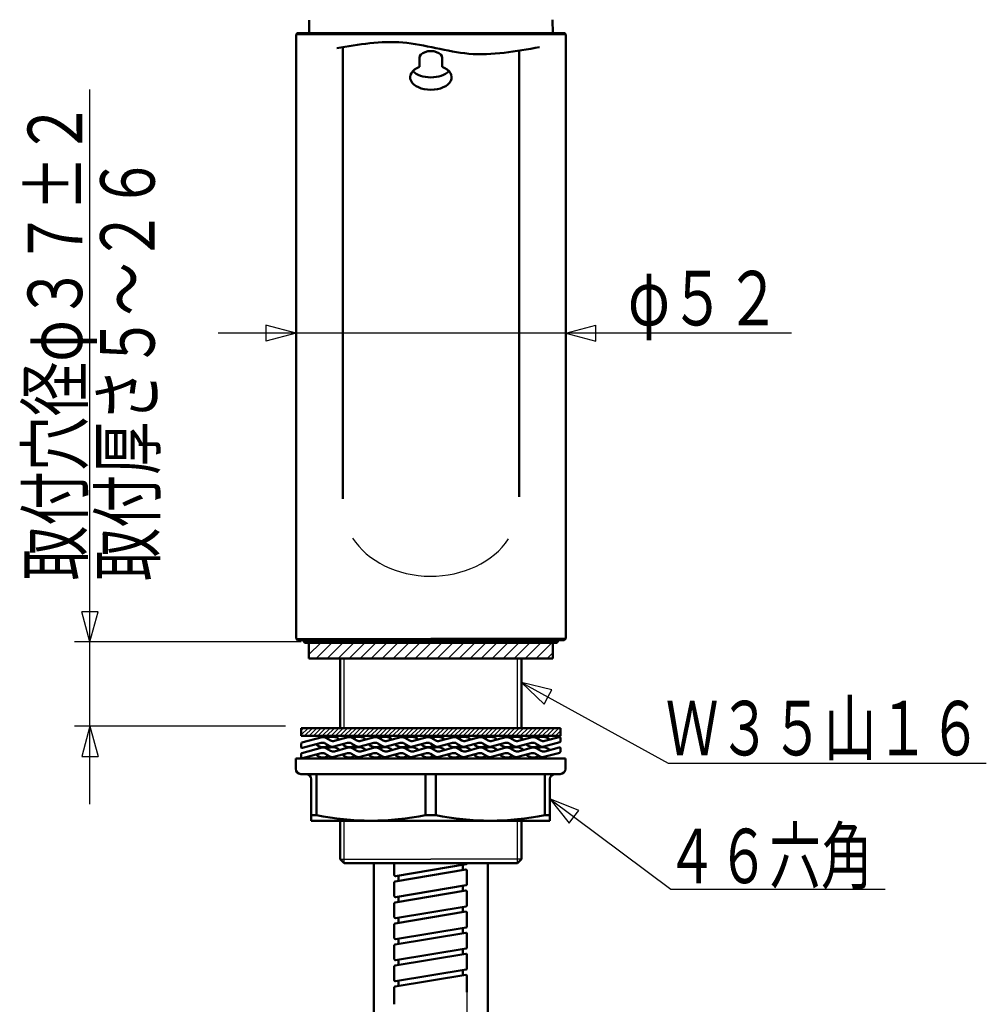
# Model space of a CAD drawing. Extents: x -560 to 592, y -417 to 413.
# Drawn here: x -379 to -193, y -160 to 30 of the extents above; entities that cross this region are included whole.
import ezdxf
from ezdxf.enums import TextEntityAlignment as Align

# ---------------------------------------------------------------- set-up
doc = ezdxf.new("R2010")
doc.units = 0
doc.header["$MEASUREMENT"] = 0
doc.linetypes.add('PHANTOM', pattern=[13.5, 9, -1, 1, -0.5, 1, -1])
doc.layers.add('2', color=3, linetype='CONTINUOUS')
doc.layers.add('3', color=4, linetype='CONTINUOUS')
doc.styles.get("Standard").update_dxf_attribs({"font": 'txt', "bigfont": 'BIGFONT'})
doc.dimstyles.get("Standard").update_dxf_attribs({"dimscale": 3, "dimtxt": 3.5, "dimasz": 2, "dimexe": 2, "dimexo": 1, "dimgap": 0.5, "dimtad": 1, "dimdec": 3, "dimzin": 0, "dimdsep": 46, "dimtxsty": 'STANDARD', "dimcen": 0.09, "dimadec": 0, "dimazin": 0, "dimtfac": 1, "dimtdec": 4, "dimtofl": 0, "dimtmove": 0, "dimatfit": 3, "dimfxl": 1, "dimtolj": 1, "dimtzin": 0, "dimarcsym": 0})

# ---------------------------------------------------------------- blocks, each defined once
blk = doc.blocks.new('*D3')
at = {"layer": '3', "lineweight": 25}
for p, q in [((-326.127218, -30.463268), (-331.922773, -28.910354)), ((-331.922773, -28.910354), (-331.922773, -32.016183)), ((-274.127218, -30.463268), (-268.331663, -28.910354)), ((-268.331663, -32.016183), (-268.331663, -28.910354)), ((-230.627218, -30.463268), (-341.127218, -30.463268)), ((-326.127218, -30.463268), (-331.922773, -32.016183)), ((-274.127218, -30.463268), (-268.331663, -32.016183))]:
    blk.add_line(p, q, dxfattribs=at)
blk.add_text('φ５２', height=10.5, dxfattribs=at).set_placement((-262.127218, -28.963268), (-232.727218, -28.963268), align=Align.FIT)
blk = doc.blocks.new('*D4')
at = {"layer": '3', "lineweight": 25}
for p, q in [((-365.860031, -121.244836), (-365.860031, 16.555164)), ((-365.860031, -89.944836), (-367.412945, -84.149281)), ((-364.307117, -84.149281), (-367.412945, -84.149281)), ((-365.860031, -89.944836), (-364.307117, -84.149281)), ((-325.127218, -89.944836), (-368.860031, -89.944836)), ((-328.179218, -106.244836), (-368.860031, -106.244836)), ((-365.860031, -106.244836), (-367.412945, -112.040391)), ((-365.860031, -106.244836), (-364.307117, -112.040391)), ((-367.412945, -112.040391), (-364.307117, -112.040391))]:
    blk.add_line(p, q, dxfattribs=at)

msp = doc.modelspace()

# ---------------------------------------------------------------- hatches: boundary and pattern name
at = {"layer": '2', "lineweight": 25}
h = msp.add_hatch(dxfattribs=at)
h.set_pattern_fill('_U', color=256, angle=45, style=0, pattern_type=0)
h.set_pattern_definition([(45, (0, 0), (-1.06066, 1.06066), [])])
h.paths.add_polyline_path([(-276.627218, -93.144836), (-323.627218, -93.144836), (-323.627218, -90.144836), (-276.627218, -90.144836)])
h = msp.add_hatch(dxfattribs=at)
h.set_pattern_fill('_U', color=256, angle=45, style=0, pattern_type=0)
h.set_pattern_definition([(45, (0, 0), (-0.424264, 0.424264), [])])
h.paths.add_polyline_path([(-275.127218, -106.593453), (-325.127218, -106.593453), (-325.127218, -108.093453), (-275.127218, -108.093453)])

# ---------------------------------------------------------------- linework, layer by layer
at = {"layer": '2', "lineweight": 50}
for p, q in [((-323.615873, 27.355056), (-323.593618, 29.905164)), ((-276.638563, 27.355056), (-276.661483, 29.981443)), ((-326.127218, 27.155164), (-325.927218, 27.355164)), ((-326.127218, -89.344836), (-326.127218, 27.155164)), ((-325.927218, 27.355164), (-300.127218, 27.355164)), ((-300.127218, 27.355164), (-274.327218, 27.355164)), ((-274.327218, 27.355164), (-274.127218, 27.155164)), ((-274.127218, -89.344836), (-274.127218, 27.155164)), ((-317.127218, -62.391001), (-317.127218, 24.703234)), ((-283.127218, -61.982347), (-283.127218, 24.028999)), ((-302.327218, 20.884868), (-302.327218, 22.605462)), ((-297.927218, 20.884868), (-297.927218, 22.605462)), ((-326.127218, -89.344836), (-325.827218, -89.644836)), ((-325.827218, -89.644836), (-300.127218, -89.644836)), ((-324.627218, -89.644836), (-324.627218, -89.944836)), ((-324.627218, -89.944836), (-324.427218, -90.144836)), ((-324.427218, -90.144836), (-300.127218, -90.144836)), ((-323.627218, -90.144836), (-323.627218, -93.144836)), ((-323.627218, -90.144836), (-276.627218, -90.144836)), ((-322.127218, -90.144836), (-317.627218, -90.144836)), ((-274.427218, -89.644836), (-300.127218, -89.644836)), ((-275.827218, -90.144836), (-300.127218, -90.144836)), ((-278.127218, -90.144836), (-282.627218, -90.144836)), ((-276.627218, -90.144836), (-276.627218, -93.144836)), ((-275.627218, -89.944836), (-275.827218, -90.144836)), ((-275.627218, -89.644836), (-275.627218, -89.944836)), ((-274.127218, -89.344836), (-274.427218, -89.644836)), ((-276.627218, -93.144836), (-323.627218, -93.144836)), ((-317.627218, -106.593453), (-317.627218, -93.144836)), ((-282.627218, -106.593453), (-282.627218, -93.144836)), ((-325.127218, -108.093453), (-325.127218, -106.593453)), ((-275.127218, -106.593453), (-325.127218, -106.593453)), ((-325.127218, -108.093453), (-275.127218, -108.093453)), ((-275.127218, -108.093453), (-275.127218, -106.593453)), ((-325.127218, -109.591199), (-325.127218, -110.212365)), ((-321.107817, -108.360738), (-324.978981, -109.398014)), ((-321.249097, -109.43387), (-324.875454, -110.40555)), ((-320.490278, -109.533771), (-319.602335, -110.046425)), ((-319.461054, -108.973293), (-320.348998, -108.460639)), ((-316.184597, -109.43387), (-318.843516, -110.146325)), ((-316.043317, -108.360738), (-318.702235, -109.073193)), ((-315.425778, -109.533771), (-314.537835, -110.046425)), ((-314.396554, -108.973293), (-315.284498, -108.460639)), ((-311.120097, -109.43387), (-313.779016, -110.146325)), ((-310.978817, -108.360738), (-313.637735, -109.073193)), ((-310.361278, -109.533771), (-309.473335, -110.046425)), ((-309.332054, -108.973293), (-310.219998, -108.460639)), ((-306.055597, -109.43387), (-308.714516, -110.146325)), ((-305.914317, -108.360738), (-308.573235, -109.073193)), ((-305.296778, -109.533771), (-304.408835, -110.046425)), ((-304.267555, -108.973293), (-305.155498, -108.460639)), ((-300.991097, -109.43387), (-303.650016, -110.146325)), ((-300.849817, -108.360738), (-303.508735, -109.073193)), ((-300.232278, -109.533771), (-299.344335, -110.046425)), ((-299.203055, -108.973293), (-300.090998, -108.460639)), ((-295.926597, -109.43387), (-298.585516, -110.146325)), ((-295.785317, -108.360738), (-298.444236, -109.073193)), ((-295.167778, -109.533771), (-294.279835, -110.046425)), ((-294.138555, -108.973293), (-295.026498, -108.460639)), ((-290.862098, -109.43387), (-293.521016, -110.146325)), ((-290.720817, -108.360738), (-293.379736, -109.073193)), ((-290.103278, -109.533771), (-289.215335, -110.046425)), ((-289.074055, -108.973293), (-289.961998, -108.460639)), ((-285.797598, -109.43387), (-288.456516, -110.146325)), ((-285.656317, -108.360738), (-288.315236, -109.073193)), ((-285.038779, -109.533771), (-284.150835, -110.046425)), ((-284.009555, -108.973293), (-284.897498, -108.460639)), ((-280.733098, -109.43387), (-283.392016, -110.146325)), ((-280.591817, -108.360738), (-283.250736, -109.073193)), ((-279.974279, -109.533771), (-279.086335, -110.046425)), ((-278.945055, -108.973293), (-279.832998, -108.460639)), ((-275.275454, -109.328528), (-278.327516, -110.146325)), ((-275.378981, -108.320992), (-278.186236, -109.073193)), ((-275.127218, -109.135343), (-275.127218, -108.514177)), ((-325.127218, -111.591199), (-325.127218, -112.212365)), ((-321.107817, -110.360738), (-324.978981, -111.398014)), ((-321.249097, -111.43387), (-324.875454, -112.40555)), ((-320.490278, -111.533771), (-319.602335, -112.046425)), ((-319.461054, -110.973293), (-320.348998, -110.460639)), ((-316.184597, -111.43387), (-318.843516, -112.146325)), ((-316.043317, -110.360738), (-318.702235, -111.073193)), ((-315.425778, -111.533771), (-314.537835, -112.046425)), ((-314.396554, -110.973293), (-315.284498, -110.460639)), ((-311.120097, -111.43387), (-313.779016, -112.146325)), ((-310.978817, -110.360738), (-313.637735, -111.073193)), ((-310.361278, -111.533771), (-309.473335, -112.046425)), ((-309.332054, -110.973293), (-310.219998, -110.460639)), ((-306.055597, -111.43387), (-308.714516, -112.146325)), ((-305.914317, -110.360738), (-308.573235, -111.073193)), ((-305.296778, -111.533771), (-304.408835, -112.046425)), ((-304.267555, -110.973293), (-305.155498, -110.460639)), ((-300.991097, -111.43387), (-303.650016, -112.146325)), ((-300.849817, -110.360738), (-303.508735, -111.073193)), ((-300.232278, -111.533771), (-299.344335, -112.046425)), ((-299.203055, -110.973293), (-300.090998, -110.460639)), ((-295.926597, -111.43387), (-298.585516, -112.146325)), ((-295.785317, -110.360738), (-298.444236, -111.073193)), ((-295.167778, -111.533771), (-294.279835, -112.046425)), ((-294.138555, -110.973293), (-295.026498, -110.460639)), ((-290.862098, -111.43387), (-293.521016, -112.146325)), ((-290.720817, -110.360738), (-293.379736, -111.073193)), ((-290.103278, -111.533771), (-289.215335, -112.046425)), ((-289.074055, -110.973293), (-289.961998, -110.460639)), ((-285.797598, -111.43387), (-288.456516, -112.146325)), ((-285.656317, -110.360738), (-288.315236, -111.073193)), ((-285.038779, -111.533771), (-284.150835, -112.046425)), ((-284.009555, -110.973293), (-284.897498, -110.460639)), ((-280.733098, -111.43387), (-283.392016, -112.146325)), ((-280.591817, -110.360738), (-283.250736, -111.073193)), ((-279.974279, -111.533771), (-279.086335, -112.046425)), ((-278.945055, -110.973293), (-279.832998, -110.460639)), ((-275.275454, -111.328528), (-278.327516, -112.146325)), ((-275.378981, -110.320992), (-278.186236, -111.073193)), ((-275.127218, -111.135343), (-275.127218, -110.514177)), ((-274.179886, -112.444836), (-326.179886, -112.444836)), ((-326.179886, -114.444836), (-326.179886, -112.444836)), ((-274.179886, -114.444836), (-274.179886, -112.444836)), ((-275.179886, -115.444836), (-325.179886, -115.444836)), ((-322.179886, -123.352836), (-322.179886, -115.444836)), ((-301.179886, -123.352836), (-301.179886, -115.444836)), ((-299.179886, -123.352836), (-299.179886, -115.444836)), ((-278.179886, -123.352836), (-278.179886, -115.444836)), ((-323.179886, -124.444836), (-323.179886, -116.444836)), ((-277.179886, -124.444836), (-277.179886, -116.444836)), ((-322.179886, -123.352836), (-323.179886, -123.352836)), ((-299.179886, -123.352836), (-301.179886, -123.352836)), ((-277.179886, -123.352836), (-278.179886, -123.352836)), ((-277.179886, -124.444836), (-323.179886, -124.444836)), ((-317.627218, -131.850836), (-317.627218, -124.444836)), ((-282.627218, -131.850836), (-282.627218, -124.444836)), ((-317.627218, -131.850836), (-316.833218, -132.644836)), ((-316.833468, -132.644836), (-300.127218, -132.644836)), ((-311.127218, -132.644836), (-311.127218, -203.145033)), ((-307.179667, -134.920696), (-307.179667, -132.644836)), ((-306.946658, -135.117953), (-293.346658, -132.842094)), ((-283.420968, -132.644836), (-300.127218, -132.644836)), ((-289.127218, -132.644836), (-289.127218, -213.145033)), ((-282.627218, -131.850836), (-283.421218, -132.644836)), ((-293.412677, -133.867046), (-307.012679, -136.143304)), ((-293.979667, -133.961945), (-293.979667, -132.948023)), ((-293.179667, -136.700836), (-293.179667, -134.064683)), ((-307.179667, -138.976696), (-307.179667, -136.340543)), ((-306.379667, -136.036976), (-306.379667, -135.023071)), ((-293.412677, -137.923046), (-307.012679, -140.199304)), ((-306.946658, -139.173953), (-293.346658, -136.898094)), ((-293.979667, -138.017945), (-293.979667, -137.004023)), ((-293.179667, -140.756836), (-293.179667, -138.120683)), ((-307.179667, -143.032696), (-307.179667, -140.396543)), ((-306.379667, -140.092976), (-306.379667, -139.079071)), ((-293.412677, -141.979046), (-307.012679, -144.255304)), ((-306.946658, -143.229953), (-293.346658, -140.954094)), ((-293.979667, -142.073945), (-293.979667, -141.060023)), ((-293.179667, -144.812836), (-293.179667, -142.176683)), ((-306.379667, -144.148976), (-306.379667, -143.135071)), ((-307.179667, -147.088696), (-307.179667, -144.452543)), ((-293.412677, -146.035046), (-307.012679, -148.311304)), ((-306.946658, -147.285953), (-293.346658, -145.010094)), ((-293.979667, -146.129945), (-293.979667, -145.116023)), ((-306.379667, -148.204976), (-306.379667, -147.191071)), ((-293.179667, -148.868836), (-293.179667, -146.232683)), ((-307.179667, -151.144696), (-307.179667, -148.508543)), ((-306.946658, -151.341953), (-293.346658, -149.066094)), ((-293.979667, -150.185945), (-293.979667, -149.172023)), ((-293.412677, -150.091046), (-307.012679, -152.367304)), ((-306.379667, -152.260976), (-306.379667, -151.247071)), ((-293.179667, -152.924836), (-293.179667, -150.288683)), ((-307.179667, -155.200696), (-307.179667, -152.564543)), ((-306.946658, -155.397953), (-293.346658, -153.122094)), ((-293.979667, -154.241945), (-293.979667, -153.228023)), ((-293.412677, -154.147046), (-307.012679, -156.423304)), ((-306.379667, -156.316976), (-306.379667, -155.303071)), ((-293.179667, -154.344683), (-293.179667, -157.476467)), ((-307.179667, -159.814861), (-307.179667, -156.620543))]:
    msp.add_line(p, q, dxfattribs=at)
at = {"layer": '2', "lineweight": 25}
for p, q in [((-326.127218, 27.155164), (-300.127218, 27.155164)), ((-300.127218, 27.155164), (-274.127218, 27.155164)), ((-326.127218, -89.344836), (-300.127218, -89.344836)), ((-324.627218, -89.944836), (-300.127218, -89.944836)), ((-274.127218, -89.344836), (-300.127218, -89.344836)), ((-275.627218, -89.944836), (-300.127218, -89.944836)), ((-316.833468, -106.593453), (-316.833468, -93.144836)), ((-283.420968, -106.593453), (-283.420968, -93.144836)), ((-316.833468, -132.644586), (-316.833468, -124.444836)), ((-283.420968, -132.644586), (-283.420968, -124.444836)), ((-317.627218, -131.850836), (-300.127218, -131.850836)), ((-282.627218, -131.850836), (-300.127218, -131.850836))]:
    msp.add_line(p, q, dxfattribs=at)
at = {"layer": '2', "linetype": 'PHANTOM', "lineweight": 25}
msp.add_line((-293.179667, -157.476467), (-293.179667, -165.323097), dxfattribs=at)
at = {"layer": '2', "lineweight": 50}
for centre, radius, start, end in [((-324.927218, -109.591199), 0.2, 105, 180), ((-320.902335, -108.252664), 2, 226.708949, 303.145825), ((-320.990278, -110.399796), 1, 60, 105), ((-320.848998, -109.326664), 1, 60, 105), ((-319.102335, -110.2544), 2, 46.245236, 122.286177), ((-319.102335, -109.1804), 1, 240, 285), ((-318.961054, -108.107267), 1, 240, 285), ((-315.837835, -108.252664), 2, 226.708949, 303.145825), ((-315.925778, -110.399796), 1, 60, 105), ((-315.784498, -109.326664), 1, 60, 105), ((-314.037835, -110.2544), 2, 46.245236, 122.286177), ((-314.037835, -109.1804), 1, 240, 285), ((-313.896554, -108.107267), 1, 240, 285), ((-310.773335, -108.252664), 2, 226.708949, 303.145825), ((-310.861278, -110.399796), 1, 60, 105), ((-310.719998, -109.326664), 1, 60, 105), ((-308.973335, -110.2544), 2, 46.245236, 122.286177), ((-308.973335, -109.1804), 1, 240, 285), ((-308.832054, -108.107267), 1, 240, 285), ((-305.708835, -108.252664), 2, 226.708949, 303.145825), ((-305.796778, -110.399796), 1, 60, 105), ((-305.655498, -109.326664), 1, 60, 105), ((-303.908835, -110.2544), 2, 46.245236, 122.286177), ((-303.908835, -109.1804), 1, 240, 285), ((-303.767555, -108.107267), 1, 240, 285), ((-300.644335, -108.252664), 2, 226.708949, 303.145825), ((-300.732278, -110.399796), 1, 60, 105), ((-300.590998, -109.326664), 1, 60, 105), ((-298.844335, -110.2544), 2, 46.245236, 122.286177), ((-298.844335, -109.1804), 1, 240, 285), ((-298.703055, -108.107267), 1, 240, 285), ((-295.579835, -108.252664), 2, 226.708949, 303.145825), ((-295.667778, -110.399796), 1, 60, 105), ((-295.526498, -109.326664), 1, 60, 105), ((-293.779835, -110.2544), 2, 46.245236, 122.286177), ((-293.779835, -109.1804), 1, 240, 285), ((-293.638555, -108.107267), 1, 240, 285), ((-290.515335, -108.252664), 2, 226.708949, 303.145825), ((-290.603278, -110.399796), 1, 60, 105), ((-290.461998, -109.326664), 1, 60, 105), ((-288.715335, -110.2544), 2, 46.245236, 122.286177), ((-288.715335, -109.1804), 1, 240, 285), ((-288.574055, -108.107267), 1, 240, 285), ((-285.450835, -108.252664), 2, 226.708949, 303.145825), ((-285.538779, -110.399796), 1, 60, 105), ((-285.397498, -109.326664), 1, 60, 105), ((-283.650835, -110.2544), 2, 46.245236, 122.286177), ((-283.650835, -109.1804), 1, 240, 285), ((-283.509555, -108.107267), 1, 240, 285), ((-283.650335, -110.2544), 2, 46.245236, 59.232278), ((-280.386335, -108.252664), 2, 226.708949, 303.145825), ((-280.474279, -110.399796), 1, 60, 105), ((-280.332998, -109.326664), 1, 60, 105), ((-278.586335, -110.2544), 2, 46.245236, 122.286177), ((-278.586335, -109.1804), 1, 240, 285), ((-278.445055, -108.107267), 1, 240, 285), ((-275.327218, -108.514177), 0.2, 0, 105), ((-275.327218, -109.135343), 0.2, 285, 0), ((-324.927218, -110.212365), 0.2, 180, 285), ((-324.927218, -111.591199), 0.2, 105, 180), ((-320.902335, -110.252664), 2, 226.708949, 303.145825), ((-320.990278, -112.399796), 1, 60, 105), ((-320.848998, -111.326664), 1, 60, 105), ((-319.102335, -112.2544), 2, 46.245236, 122.286177), ((-318.961054, -110.107267), 1, 240, 285), ((-315.837835, -110.252664), 2, 226.708949, 303.145825), ((-315.925778, -112.399796), 1, 60, 105), ((-315.784498, -111.326664), 1, 60, 105), ((-314.037835, -112.2544), 2, 46.245236, 122.286177), ((-313.896554, -110.107267), 1, 240, 285), ((-310.773335, -110.252664), 2, 226.708949, 303.145825), ((-310.861278, -112.399796), 1, 60, 105), ((-310.719998, -111.326664), 1, 60, 105), ((-308.973335, -112.2544), 2, 46.245236, 122.286177), ((-308.832054, -110.107267), 1, 240, 285), ((-305.708835, -110.252664), 2, 226.708949, 303.145825), ((-305.796778, -112.399796), 1, 60, 105), ((-305.655498, -111.326664), 1, 60, 105), ((-303.908835, -112.2544), 2, 46.245236, 122.286177), ((-303.767555, -110.107267), 1, 240, 285), ((-300.644335, -110.252664), 2, 226.708949, 303.145825), ((-300.732278, -112.399796), 1, 60, 105), ((-300.590998, -111.326664), 1, 60, 105), ((-298.844335, -112.2544), 2, 46.245236, 122.286177), ((-298.703055, -110.107267), 1, 240, 285), ((-295.579835, -110.252664), 2, 226.708949, 303.145825), ((-295.667778, -112.399796), 1, 60, 105), ((-295.526498, -111.326664), 1, 60, 105), ((-293.779835, -112.2544), 2, 46.245236, 122.286177), ((-293.638555, -110.107267), 1, 240, 285), ((-290.515335, -110.252664), 2, 226.708949, 303.145825), ((-290.603278, -112.399796), 1, 60, 105), ((-290.461998, -111.326664), 1, 60, 105), ((-288.715335, -112.2544), 2, 46.245236, 122.286177), ((-288.574055, -110.107267), 1, 240, 285), ((-285.450835, -110.252664), 2, 226.708949, 303.145825), ((-285.538779, -112.399796), 1, 60, 105), ((-285.397498, -111.326664), 1, 60, 105), ((-283.650835, -112.2544), 2, 46.245236, 122.286177), ((-283.509555, -110.107267), 1, 240, 285), ((-283.650335, -112.2544), 2, 46.245236, 59.232278), ((-280.386335, -110.252664), 2, 226.708949, 303.145825), ((-280.474279, -112.399796), 1, 60, 105), ((-280.332998, -111.326664), 1, 60, 105), ((-278.586335, -112.2544), 2, 46.245236, 122.286177), ((-278.445055, -110.107267), 1, 240, 285), ((-275.327218, -110.514177), 0.2, 0, 105), ((-275.327218, -111.135343), 0.2, 285, 0), ((-324.927218, -112.212365), 0.2, 180, 285), ((-319.102335, -111.1804), 1, 240, 285), ((-314.037835, -111.1804), 1, 240, 285), ((-308.973335, -111.1804), 1, 240, 285), ((-303.908835, -111.1804), 1, 240, 285), ((-298.844335, -111.1804), 1, 240, 285), ((-293.779835, -111.1804), 1, 240, 285), ((-288.715335, -111.1804), 1, 240, 285), ((-283.650835, -111.1804), 1, 240, 285), ((-278.586335, -111.1804), 1, 240, 285), ((-325.179886, -114.444836), 1, 180, 270), ((-324.179886, -116.444836), 1, 0, 90), ((-276.179886, -116.444836), 1, 90, 180), ((-275.179886, -114.444836), 1, 270, 360), ((-311.679886, -73.418067), 51.026769, 258.125168, 281.874832), ((-288.679886, -73.418067), 51.026769, 258.125168, 281.874832), ((-293.379667, -132.644836), 0.2, 279.5, 360), ((-293.379667, -134.064683), 0.2, 0, 99.5), ((-306.979667, -134.920696), 0.2, 180, 279.5), ((-306.979667, -136.340543), 0.2, 99.5, 180), ((-293.379667, -138.120683), 0.2, 0, 99.5), ((-293.379667, -136.700836), 0.2, 279.5, 360), ((-306.979667, -138.976696), 0.2, 180, 279.5), ((-306.979667, -140.396543), 0.2, 99.5, 180), ((-293.379667, -142.176683), 0.2, 0, 99.5), ((-293.379667, -140.756836), 0.2, 279.5, 360), ((-306.979667, -143.032696), 0.2, 180, 279.5), ((-306.979667, -144.452543), 0.2, 99.5, 180), ((-293.379667, -146.232683), 0.2, 0, 99.5), ((-293.379667, -144.812836), 0.2, 279.5, 360), ((-306.979667, -147.088696), 0.2, 180, 279.5), ((-306.979667, -148.508543), 0.2, 99.5, 180), ((-293.379667, -148.868836), 0.2, 279.5, 360), ((-306.979667, -151.144696), 0.2, 180, 279.5), ((-293.379667, -150.288683), 0.2, 0, 99.5), ((-306.979667, -152.564543), 0.2, 99.5, 180), ((-293.379667, -152.924836), 0.2, 279.5, 360), ((-306.979667, -155.200696), 0.2, 180, 279.5), ((-293.379667, -154.344683), 0.2, 0, 99.5), ((-306.979667, -156.620543), 0.2, 99.5, 180)]:
    msp.add_arc(centre, radius, start, end, dxfattribs=at)
for centre, major_axis, ratio, start_param, end_param in [((-300.127218, 22.605462), (2.2, 0), 0.601818, 0, 3.141593), ((-300.127218, 18.874209), (4, 0), 0.601875, 2.153161, 0.988432), ((-300.127218, 21.267394), (4, 0), 0.601875, 3.661762, 5.763016)]:
    msp.add_ellipse(centre, major_axis=major_axis, ratio=ratio, start_param=start_param, end_param=end_param, dxfattribs=at)
at = {"layer": '2', "lineweight": 25}
msp.add_ellipse((-300.127218, -63.733369), major_axis=(17, 0), ratio=0.798647, start_param=3.616604, end_param=5.792473, dxfattribs=at)
at = {"layer": '2', "lineweight": 50}
msp.add_spline([(-318.286133, 24.500021), (-305.542908, 25.577949), (-292.799683, 23.422095), (-279.174221, 24.695938)], degree=3, dxfattribs=at)
msp.add_point((-300.127218, -89.644836), dxfattribs=at)
at = {"layer": '3', "lineweight": 25}
for p, q in [((-276.801057, -99.243238), (-282.627218, -97.809414)), ((-282.627218, -97.809414), (-278.298527, -101.964223)), ((-278.298527, -101.964223), (-277.549792, -100.60373)), ((-277.549792, -100.60373), (-276.801057, -99.243238)), ((-271.605438, -122.458608), (-277.179886, -120.239254)), ((-277.179886, -120.239254), (-273.461949, -124.948495)), ((-272.533694, -123.703551), (-271.605438, -122.458608)), ((-273.461949, -124.948495), (-272.533694, -123.703551))]:
    msp.add_line(p, q, dxfattribs=at)
for points in [[(-282.627218, -97.809414), (-254.401604, -113.343132), (-193.036564, -113.343132)], [(-277.179886, -120.239254), (-253.874878, -137.615952), (-212.525864, -137.615952)]]:
    msp.add_lwpolyline(points, dxfattribs=at)

# ---------------------------------------------------------------- texts
at = {"layer": '3', "lineweight": 50}
for s, p, p2 in [('取付穴径φ３７±２', (-367.360031, -78.144836), (-367.360031, 14.255164)), ('取付厚さ５～２６', (-353.381119, -78.238483), (-353.381119, 3.661517))]:
    msp.add_text(s, height=10.5, rotation=90, dxfattribs=at).set_placement(p, p2, align=Align.FIT)
for s, p, p2 in [('Ｗ３５山１６', (-254.827553, -111.855515), (-193.927553, -111.855515)), ('４６六角', (-254.827553, -136.486351), (-214.927553, -136.486351))]:
    msp.add_text(s, height=10.5, dxfattribs=at).set_placement(p, p2, align=Align.FIT)

# ---------------------------------------------------------------- dimensions: what is measured, and where the dimension line sits
at = {"layer": '3', "lineweight": 25}
dim = msp.add_linear_dim(base=(-365.860031, -89.944836), p1=(-325.179218, -106.244836), p2=(-322.127218, -89.944836), angle=90, dimstyle='Standard', dxfattribs=at)
dim.commit()
dim.dimension.update_dxf_attribs({"geometry": '*D4', "text_midpoint": (-368.360031, -36.694836)})
dim = msp.add_aligned_dim(p1=(-274.127218, -30.463268), p2=(-326.127218, -30.463268), distance=0, dimstyle='Standard', dxfattribs=at)
dim.commit()
dim.dimension.update_dxf_attribs({"geometry": '*D3', "text_midpoint": (-246.377218, -23.713268)})

doc.saveas('drawing.dxf')
